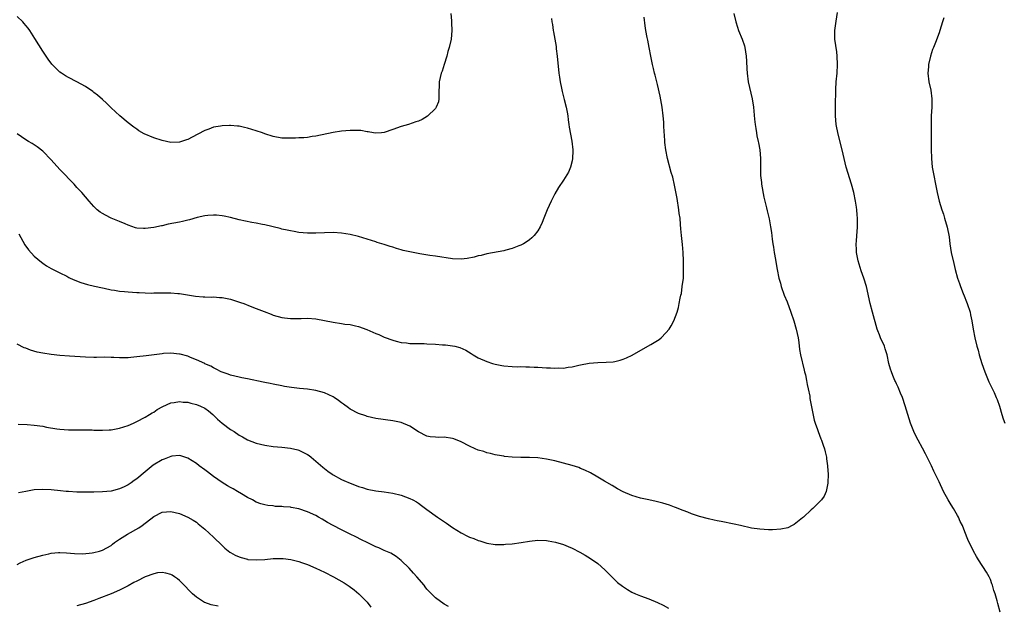
# Model space of a CAD drawing. Units: inches. Extents: x 2505000 to 2508000, y 1548000 to 1551000.
# Drawn here: x 2506282 to 2506512, y 1548456 to 1548594 of the extents above; entities that cross this region are included whole.
import ezdxf

# ---------------------------------------------------------------- set-up
doc = ezdxf.new("R2010")
doc.units = ezdxf.units.IN
doc.header["$MEASUREMENT"] = 0
doc.layers.add('LD25051548_10ft', color=133, linetype='Continuous')

msp = doc.modelspace()

# ---------------------------------------------------------------- linework, layer by layer
at = {"layer": 'LD25051548_10ft'}
for points, elevation in [([(2506382.62, 1548595), (2506382.77, 1548593.23), (2506382.78, 1548592.78), (2506382.87, 1548591), (2506382.66, 1548589), (2506382.2, 1548587), (2506381.93, 1548586.07), (2506381.67, 1548585), (2506381.05, 1548583), (2506380.53, 1548581.47), (2506380.35, 1548581), (2506379.89, 1548579), (2506379.79, 1548575.79), (2506379.81, 1548575), (2506379.69, 1548574.31), (2506379.2, 1548573), (2506379, 1548572.69), (2506377.11, 1548570.89), (2506375.86, 1548570.14), (2506375, 1548569.79), (2506374.42, 1548569.58), (2506372.69, 1548569), (2506371, 1548568.5), (2506369, 1548567.79), (2506367, 1548567.06), (2506366.33, 1548567), (2506365, 1548566.92), (2506364.46, 1548567), (2506363.26, 1548567.26), (2506363, 1548567.29), (2506361.55, 1548567.55), (2506361, 1548567.59), (2506359.6, 1548567.6), (2506359, 1548567.57), (2506357, 1548567.41), (2506355, 1548567.12), (2506351, 1548566.22), (2506350.12, 1548566.12), (2506349, 1548565.95), (2506348.13, 1548565.87), (2506347, 1548565.83), (2506346.22, 1548565.78), (2506345, 1548565.75), (2506343, 1548565.79), (2506341, 1548566.15), (2506339, 1548566.81), (2506338.5, 1548567), (2506337, 1548567.52), (2506335, 1548568.14), (2506334.28, 1548568.28), (2506333, 1548568.57), (2506332.6, 1548568.59), (2506331, 1548568.76), (2506330.74, 1548568.74), (2506329, 1548568.68), (2506328.6, 1548568.6), (2506327, 1548568.32), (2506325.9, 1548567.9), (2506325, 1548567.59), (2506323.29, 1548566.71), (2506322, 1548566), (2506321, 1548565.49), (2506320.65, 1548565.35), (2506319, 1548564.83), (2506317, 1548564.77), (2506315, 1548565.2), (2506313, 1548565.83), (2506310.76, 1548566.76), (2506309.49, 1548567.49), (2506309, 1548567.85), (2506308.31, 1548568.31), (2506307, 1548569.36), (2506305.02, 1548571.02), (2506303, 1548572.87), (2506301.95, 1548573.95), (2506301, 1548574.8), (2506299.86, 1548575.86), (2506299, 1548576.5), (2506298.72, 1548576.72), (2506297, 1548577.86), (2506295, 1548578.95), (2506293, 1548579.98), (2506292.35, 1548580.35), (2506291.37, 1548581), (2506291, 1548581.26), (2506289.12, 1548583.12), (2506288.27, 1548584.27), (2506287, 1548586.15), (2506285.16, 1548589.16), (2506283.96, 1548591), (2506283.56, 1548591.56), (2506283, 1548592.17), (2506282.63, 1548592.63), (2506282.31, 1548593), (2506281, 1548594.3)], 7370), ([(2506448.86, 1548595), (2506449.33, 1548593), (2506449.77, 1548591.77), (2506450.02, 1548591), (2506450.82, 1548589), (2506451.37, 1548587.37), (2506451.46, 1548587), (2506451.79, 1548585), (2506451.83, 1548583.83), (2506451.95, 1548582.05), (2506451.99, 1548581), (2506452.27, 1548579), (2506453.18, 1548575), (2506453.49, 1548573), (2506453.77, 1548570.23), (2506453.92, 1548569), (2506454.05, 1548568.05), (2506454.23, 1548567), (2506454.32, 1548566.32), (2506454.61, 1548565), (2506454.64, 1548564.64), (2506454.97, 1548563), (2506455.15, 1548561), (2506455.14, 1548558.86), (2506455.18, 1548557), (2506455.38, 1548555.38), (2506455.41, 1548555), (2506455.96, 1548551.96), (2506456.59, 1548549.41), (2506456.71, 1548548.71), (2506457.14, 1548546.86), (2506457.48, 1548545), (2506457.69, 1548543.69), (2506457.89, 1548542.11), (2506458.07, 1548541), (2506458.22, 1548540.22), (2506458.37, 1548539), (2506458.64, 1548537.36), (2506458.77, 1548536.77), (2506459.08, 1548535), (2506459.47, 1548533), (2506459.8, 1548531.8), (2506460, 1548531), (2506460.72, 1548529), (2506461.39, 1548527.39), (2506462.29, 1548525), (2506462.94, 1548523), (2506463.51, 1548521), (2506463.95, 1548519), (2506464.1, 1548517.9), (2506464.28, 1548516.28), (2506464.5, 1548515), (2506465.37, 1548511.37), (2506465.48, 1548511), (2506465.65, 1548510.35), (2506465.91, 1548509), (2506466.04, 1548508.04), (2506466.32, 1548507), (2506466.67, 1548505.33), (2506466.73, 1548504.73), (2506467.72, 1548499.72), (2506467.96, 1548499), (2506468.5, 1548497.5), (2506468.65, 1548497), (2506469, 1548496.17), (2506469.31, 1548495.31), (2506469.44, 1548495), (2506469.83, 1548493.83), (2506470.13, 1548493), (2506470.28, 1548492.28), (2506470.59, 1548491), (2506470.61, 1548490.61), (2506470.84, 1548489), (2506470.83, 1548488.83), (2506470.97, 1548487), (2506470.94, 1548485), (2506470.9, 1548484.91), (2506470.52, 1548483), (2506470.08, 1548481.92), (2506469.42, 1548481), (2506469, 1548480.55), (2506467.41, 1548479), (2506467, 1548478.67), (2506465.2, 1548477), (2506465, 1548476.84), (2506463, 1548475.23), (2506462.6, 1548475), (2506461.52, 1548474.48), (2506459.88, 1548474.12), (2506457.99, 1548474.01), (2506457, 1548474.02), (2506455, 1548474.13), (2506453, 1548474.42), (2506450.44, 1548475), (2506449, 1548475.34), (2506445.94, 1548475.94), (2506445, 1548476.1), (2506444.27, 1548476.27), (2506443, 1548476.54), (2506440.86, 1548477.14), (2506439, 1548477.77), (2506438.14, 1548478.14), (2506437, 1548478.53), (2506435.24, 1548479.24), (2506435, 1548479.32), (2506433.8, 1548479.79), (2506432.27, 1548480.27), (2506430.67, 1548480.67), (2506429, 1548481), (2506427, 1548481.42), (2506425, 1548482.03), (2506423, 1548482.88), (2506421.64, 1548483.64), (2506421, 1548483.98), (2506420.37, 1548484.37), (2506418.61, 1548485.39), (2506417, 1548486.36), (2506415.32, 1548487.32), (2506413.99, 1548487.99), (2506413, 1548488.4), (2506412.57, 1548488.57), (2506411, 1548489.09), (2506409, 1548489.64), (2506407, 1548490.15), (2506405, 1548490.58), (2506403, 1548490.85), (2506401, 1548490.93), (2506399, 1548490.93), (2506397, 1548491), (2506395.19, 1548491.19), (2506395, 1548491.24), (2506393.49, 1548491.49), (2506393, 1548491.6), (2506391.89, 1548491.89), (2506391, 1548492.06), (2506390.32, 1548492.32), (2506389, 1548492.69), (2506388.27, 1548493), (2506387, 1548493.59), (2506385, 1548494.6), (2506383.29, 1548495.29), (2506383, 1548495.37), (2506381, 1548495.7), (2506379.64, 1548495.64), (2506379, 1548495.69), (2506377.75, 1548495.75), (2506377, 1548495.91), (2506375, 1548496.95), (2506373, 1548498.27), (2506371, 1548499.12), (2506369, 1548499.57), (2506365, 1548500.09), (2506363, 1548500.53), (2506362.67, 1548500.67), (2506361, 1548501.25), (2506359, 1548502.3), (2506358.61, 1548502.61), (2506357.44, 1548503.44), (2506357, 1548503.72), (2506356.29, 1548504.29), (2506355.26, 1548505), (2506355, 1548505.16), (2506353, 1548506.12), (2506351, 1548506.68), (2506349, 1548506.96), (2506347.11, 1548507.11), (2506345.31, 1548507.31), (2506343.6, 1548507.6), (2506343, 1548507.74), (2506341, 1548508.14), (2506340.3, 1548508.3), (2506339, 1548508.53), (2506338.63, 1548508.63), (2506335, 1548509.37), (2506333.62, 1548509.62), (2506333, 1548509.75), (2506332, 1548510), (2506331, 1548510.23), (2506330.45, 1548510.45), (2506329, 1548510.92), (2506328.82, 1548511), (2506327.64, 1548511.64), (2506327, 1548511.92), (2506326.35, 1548512.35), (2506325, 1548512.9), (2506324.94, 1548512.94), (2506323, 1548513.85), (2506321.63, 1548514.37), (2506321, 1548514.65), (2506319.16, 1548515.16), (2506319, 1548515.19), (2506317, 1548515.39), (2506315.29, 1548515.29), (2506315, 1548515.27), (2506311.23, 1548514.77), (2506309, 1548514.5), (2506307.6, 1548514.4), (2506307, 1548514.33), (2506305.67, 1548514.33), (2506305, 1548514.28), (2506303.62, 1548514.38), (2506303, 1548514.36), (2506301.56, 1548514.44), (2506299.59, 1548514.41), (2506299, 1548514.39), (2506297, 1548514.42), (2506293.28, 1548514.72), (2506291, 1548514.87), (2506289, 1548515.05), (2506287, 1548515.36), (2506285.65, 1548515.65), (2506284.09, 1548516.09), (2506283, 1548516.55), (2506282.67, 1548516.67), (2506281, 1548517.51)], 7340), ([(2506406.2, 1548593.8), (2506406.29, 1548593), (2506406.41, 1548592.41), (2506406.57, 1548591), (2506406.66, 1548590.66), (2506406.93, 1548589), (2506407.25, 1548587.25), (2506407.31, 1548586.69), (2506407.54, 1548585), (2506407.93, 1548581), (2506408.04, 1548580.04), (2506408.21, 1548579), (2506408.53, 1548577.47), (2506408.67, 1548576.67), (2506409.17, 1548574.83), (2506409.64, 1548573), (2506409.84, 1548571.84), (2506410, 1548571), (2506410.08, 1548570.08), (2506410.26, 1548569), (2506410.31, 1548568.31), (2506410.98, 1548565.03), (2506411.19, 1548563), (2506411.19, 1548562.81), (2506411.09, 1548561), (2506411, 1548560.46), (2506410.61, 1548559), (2506410.16, 1548557.84), (2506409, 1548555.92), (2506407.82, 1548554.18), (2506407, 1548552.76), (2506406.09, 1548551), (2506405.2, 1548549), (2506404.42, 1548547), (2506403.98, 1548546.02), (2506403.56, 1548545), (2506403, 1548544.09), (2506402.16, 1548543), (2506401.58, 1548542.42), (2506401, 1548541.95), (2506400.46, 1548541.54), (2506399.62, 1548541), (2506399, 1548540.68), (2506398.51, 1548540.51), (2506397, 1548539.89), (2506395.52, 1548539.52), (2506395, 1548539.36), (2506391, 1548538.64), (2506389.7, 1548538.3), (2506389, 1548538.17), (2506388.1, 1548537.9), (2506386.4, 1548537.6), (2506385, 1548537.45), (2506383, 1548537.53), (2506379, 1548538.14), (2506377.7, 1548538.3), (2506375.36, 1548538.64), (2506373, 1548539.1), (2506371.47, 1548539.47), (2506371, 1548539.62), (2506369.89, 1548539.89), (2506369, 1548540.22), (2506368.38, 1548540.38), (2506367, 1548540.87), (2506365.34, 1548541.34), (2506365, 1548541.47), (2506363, 1548542.11), (2506361, 1548542.72), (2506359, 1548543.21), (2506357, 1548543.54), (2506355, 1548543.66), (2506353, 1548543.61), (2506351, 1548543.5), (2506349, 1548543.47), (2506347, 1548543.64), (2506345.88, 1548543.88), (2506345, 1548544.02), (2506344.23, 1548544.23), (2506343, 1548544.48), (2506342.6, 1548544.6), (2506339, 1548545.43), (2506338.47, 1548545.53), (2506337, 1548545.84), (2506335.99, 1548546.01), (2506333, 1548546.64), (2506331, 1548547.14), (2506329.5, 1548547.5), (2506329, 1548547.6), (2506327.72, 1548547.72), (2506327, 1548547.76), (2506325.67, 1548547.67), (2506325, 1548547.58), (2506323.14, 1548547.14), (2506321.39, 1548546.61), (2506321, 1548546.56), (2506319.76, 1548546.24), (2506319, 1548546.12), (2506316.4, 1548545.6), (2506315, 1548545.25), (2506314.79, 1548545.21), (2506313, 1548544.81), (2506311, 1548544.58), (2506310.58, 1548544.58), (2506309, 1548544.71), (2506308.75, 1548544.75), (2506307, 1548545.35), (2506306.34, 1548545.66), (2506305, 1548546.24), (2506303.05, 1548547.05), (2506301.69, 1548547.69), (2506301, 1548548.09), (2506300.44, 1548548.44), (2506299.76, 1548549), (2506299, 1548549.75), (2506297.85, 1548551), (2506297, 1548552.06), (2506296.17, 1548553), (2506295, 1548554.23), (2506294.32, 1548555), (2506293, 1548556.3), (2506292.39, 1548557), (2506291, 1548558.43), (2506289, 1548560.69), (2506287, 1548562.74), (2506285.72, 1548563.72), (2506284.5, 1548564.5), (2506283.63, 1548565), (2506283, 1548565.41), (2506281, 1548566.8)], 7360), ([(2506281.39, 1548543.39), (2506282.36, 1548541.64), (2506282.8, 1548540.8), (2506283.62, 1548539.62), (2506285, 1548538.15), (2506286.7, 1548536.7), (2506287, 1548536.5), (2506287.85, 1548535.85), (2506289, 1548535.26), (2506289.15, 1548535.15), (2506289.47, 1548535), (2506291, 1548534.19), (2506292.6, 1548533.4), (2506293.12, 1548533.12), (2506293.41, 1548533), (2506294.48, 1548532.48), (2506295.95, 1548531.95), (2506297.51, 1548531.51), (2506299.12, 1548531.12), (2506301, 1548530.69), (2506301.37, 1548530.63), (2506303, 1548530.25), (2506303.84, 1548530.16), (2506305, 1548529.92), (2506306.16, 1548529.84), (2506307, 1548529.73), (2506309, 1548529.6), (2506309.61, 1548529.61), (2506311, 1548529.51), (2506312.54, 1548529.46), (2506313, 1548529.49), (2506314.5, 1548529.5), (2506315, 1548529.55), (2506316.48, 1548529.52), (2506317, 1548529.56), (2506318.61, 1548529.39), (2506319, 1548529.39), (2506322.78, 1548528.78), (2506324.6, 1548528.6), (2506325, 1548528.62), (2506326.52, 1548528.52), (2506327, 1548528.57), (2506328.42, 1548528.42), (2506329, 1548528.43), (2506330.17, 1548528.17), (2506331, 1548528.03), (2506333.3, 1548527.3), (2506334.1, 1548527), (2506335.6, 1548526.4), (2506337, 1548525.88), (2506338.84, 1548525.16), (2506340.53, 1548524.53), (2506341, 1548524.33), (2506343, 1548523.75), (2506343.64, 1548523.64), (2506345, 1548523.5), (2506345.48, 1548523.48), (2506347.51, 1548523.51), (2506349, 1548523.56), (2506351, 1548523.42), (2506353, 1548523.05), (2506355, 1548522.63), (2506357, 1548522.35), (2506357.8, 1548522.2), (2506359, 1548522.09), (2506360.24, 1548521.76), (2506361, 1548521.63), (2506362.92, 1548520.92), (2506365, 1548520.02), (2506365.73, 1548519.73), (2506367, 1548519.17), (2506369, 1548518.4), (2506369.77, 1548518.23), (2506371, 1548517.89), (2506372.19, 1548517.81), (2506373, 1548517.69), (2506373.65, 1548517.65), (2506375, 1548517.66), (2506376.37, 1548517.63), (2506377, 1548517.61), (2506379, 1548517.48), (2506380.66, 1548517.35), (2506381.33, 1548517.33), (2506383, 1548517.13), (2506383.56, 1548517), (2506384.71, 1548516.71), (2506386.08, 1548516.08), (2506387.33, 1548515.33), (2506387.81, 1548515), (2506389, 1548514.32), (2506391, 1548513.43), (2506392.33, 1548513), (2506393, 1548512.81), (2506394.52, 1548512.52), (2506395, 1548512.41), (2506397, 1548512.23), (2506398.2, 1548512.2), (2506399, 1548512.23), (2506400.17, 1548512.17), (2506401, 1548512.2), (2506402.12, 1548512.12), (2506403, 1548512.1), (2506405, 1548511.98), (2506405.96, 1548511.96), (2506407, 1548511.88), (2506407.93, 1548511.93), (2506409, 1548511.9), (2506410.09, 1548512.09), (2506411, 1548512.18), (2506412.57, 1548512.57), (2506413, 1548512.64), (2506415, 1548513.06), (2506417, 1548513.22), (2506419, 1548513.26), (2506420.62, 1548513.38), (2506421, 1548513.43), (2506422.27, 1548513.73), (2506423, 1548513.96), (2506423.74, 1548514.26), (2506425.09, 1548514.91), (2506428.74, 1548517), (2506429.44, 1548517.44), (2506431.39, 1548518.61), (2506431.84, 1548519), (2506433, 1548520.14), (2506433.72, 1548521), (2506434.22, 1548521.78), (2506434.87, 1548523), (2506435.6, 1548525), (2506435.9, 1548526.1), (2506436.08, 1548527), (2506436.29, 1548528.29), (2506436.48, 1548529), (2506436.61, 1548529.39), (2506436.83, 1548531), (2506437.07, 1548533), (2506437.14, 1548535), (2506437.1, 1548537), (2506437.01, 1548539.01), (2506436.86, 1548540.86), (2506436.65, 1548543), (2506436.51, 1548544.51), (2506436.44, 1548545.56), (2506436.29, 1548547), (2506436.13, 1548548.13), (2506436.04, 1548549), (2506435.61, 1548551.61), (2506435, 1548554.78), (2506434.6, 1548556.6), (2506434.25, 1548557.75), (2506433.34, 1548561), (2506432.96, 1548563), (2506432.76, 1548564.76), (2506432.75, 1548565.25), (2506432.49, 1548568.49), (2506432.49, 1548569), (2506432.47, 1548569.53), (2506432.36, 1548571), (2506432.11, 1548573), (2506431.61, 1548575.61), (2506431, 1548578.38), (2506430.5, 1548580.5), (2506430.34, 1548581), (2506430.1, 1548582.1), (2506429.83, 1548583), (2506429.44, 1548585), (2506429.09, 1548587), (2506428.73, 1548588.73), (2506428.62, 1548589.38), (2506428.29, 1548591), (2506428.09, 1548592.09), (2506427.88, 1548594.12)], 7350), ([(2506511.26, 1548454.74), (2506510.75, 1548456.75), (2506510.62, 1548457.38), (2506510.14, 1548459), (2506509.81, 1548459.81), (2506509.52, 1548461), (2506509.36, 1548461.36), (2506509, 1548462.35), (2506508.73, 1548463), (2506508.1, 1548464.1), (2506506.18, 1548467), (2506505.73, 1548467.73), (2506505.06, 1548469), (2506503.75, 1548471.75), (2506503, 1548473.54), (2506502.43, 1548475), (2506501.96, 1548475.96), (2506501.53, 1548477), (2506501.32, 1548477.32), (2506500.36, 1548479), (2506499.82, 1548479.82), (2506499.13, 1548481), (2506498.04, 1548483), (2506497, 1548485.23), (2506495.75, 1548487.75), (2506495.17, 1548489), (2506494.19, 1548491), (2506493.77, 1548491.77), (2506493.11, 1548493.11), (2506492.07, 1548495), (2506491.72, 1548495.72), (2506491.07, 1548497), (2506490.29, 1548499), (2506489.98, 1548499.98), (2506489.06, 1548503.06), (2506488.41, 1548505), (2506487.96, 1548506.04), (2506487.43, 1548507.43), (2506487, 1548508.21), (2506486.75, 1548508.75), (2506486.62, 1548509), (2506486.17, 1548510.17), (2506485.8, 1548511), (2506485.63, 1548511.63), (2506485.24, 1548513), (2506484.8, 1548515), (2506484.38, 1548516.38), (2506484.16, 1548517), (2506483.28, 1548519), (2506483, 1548519.69), (2506482.64, 1548520.64), (2506482.51, 1548521), (2506481.38, 1548525), (2506480.83, 1548527), (2506480.01, 1548531), (2506479.38, 1548533), (2506478.72, 1548534.72), (2506478.23, 1548536.23), (2506478.01, 1548537), (2506477.63, 1548539), (2506477.64, 1548539.64), (2506477.58, 1548541), (2506477.66, 1548541.66), (2506477.75, 1548543), (2506477.82, 1548543.82), (2506477.89, 1548545), (2506477.9, 1548546.1), (2506477.88, 1548547), (2506477.79, 1548547.79), (2506477.72, 1548549), (2506477.62, 1548549.62), (2506477.44, 1548551), (2506477, 1548553), (2506476.48, 1548555), (2506475.22, 1548559), (2506474.72, 1548561), (2506474.24, 1548563), (2506473.32, 1548566.68), (2506472.88, 1548569), (2506472.72, 1548571), (2506472.72, 1548573.28), (2506472.8, 1548577.2), (2506472.9, 1548579), (2506473.07, 1548581), (2506473.18, 1548583), (2506473.12, 1548585), (2506473, 1548585.96), (2506472.56, 1548589), (2506472.56, 1548591), (2506472.85, 1548593.15), (2506473.21, 1548595.21)], 7330), ([(2506498.07, 1548593.93), (2506497.77, 1548593), (2506497.18, 1548591), (2506497, 1548590.45), (2506496.15, 1548588.15), (2506495.68, 1548587), (2506495.46, 1548586.54), (2506495.01, 1548585), (2506494.49, 1548583), (2506494.47, 1548582.47), (2506494.33, 1548581), (2506494.59, 1548579), (2506495.05, 1548577), (2506495.29, 1548575), (2506495.25, 1548573), (2506495.14, 1548571), (2506495.1, 1548569), (2506495.14, 1548566.86), (2506495.16, 1548563.16), (2506495.2, 1548561), (2506495.37, 1548559), (2506495.74, 1548557), (2506496.17, 1548555), (2506496.56, 1548553), (2506497.03, 1548550.97), (2506497.61, 1548549), (2506497.98, 1548547.98), (2506498.25, 1548547), (2506498.89, 1548544.89), (2506499.33, 1548542.67), (2506499.53, 1548541), (2506499.85, 1548539), (2506500.4, 1548536.4), (2506500.75, 1548535), (2506501.29, 1548533), (2506501.74, 1548531.74), (2506501.97, 1548531), (2506502.6, 1548529.4), (2506502.85, 1548528.85), (2506503.43, 1548527.43), (2506503.58, 1548527), (2506504.23, 1548525), (2506504.36, 1548524.36), (2506504.66, 1548523), (2506504.97, 1548521), (2506505.32, 1548519), (2506505.83, 1548517), (2506506.11, 1548516.11), (2506506.41, 1548515), (2506507, 1548512.97), (2506507.68, 1548511), (2506508.65, 1548508.65), (2506509.86, 1548506.14), (2506510.39, 1548505), (2506510.56, 1548504.56), (2506511.11, 1548503), (2506511.68, 1548501), (2506512.01, 1548500.01), (2506512.37, 1548499)], 7320), ([(2506281.26, 1548498.74), (2506283.36, 1548498.64), (2506285, 1548498.5), (2506287, 1548498.25), (2506287.91, 1548498.09), (2506290.31, 1548497.69), (2506291, 1548497.6), (2506293, 1548497.44), (2506296.55, 1548497.45), (2506298.6, 1548497.4), (2506299, 1548497.38), (2506300.63, 1548497.37), (2506301, 1548497.35), (2506302.56, 1548497.44), (2506303, 1548497.45), (2506305, 1548497.8), (2506307, 1548498.46), (2506308.22, 1548499), (2506309, 1548499.38), (2506311, 1548500.42), (2506312.03, 1548501), (2506312.62, 1548501.38), (2506313, 1548501.6), (2506313.83, 1548502.17), (2506315.1, 1548502.9), (2506317, 1548503.73), (2506317.81, 1548503.81), (2506319, 1548504.07), (2506319.92, 1548503.92), (2506321, 1548503.9), (2506321.68, 1548503.68), (2506323, 1548503.4), (2506323.99, 1548503), (2506325, 1548502.48), (2506325.85, 1548501.85), (2506326.83, 1548501), (2506327.93, 1548499.93), (2506329, 1548498.97), (2506331, 1548497.54), (2506331.84, 1548497), (2506333, 1548496.2), (2506333.8, 1548495.8), (2506335, 1548495.07), (2506337, 1548494.28), (2506339, 1548493.82), (2506341, 1548493.56), (2506343, 1548493.38), (2506345, 1548493.14), (2506346.72, 1548492.72), (2506347, 1548492.63), (2506348.11, 1548492.11), (2506349, 1548491.64), (2506349.38, 1548491.38), (2506349.9, 1548491), (2506351, 1548490.12), (2506352.65, 1548488.65), (2506353.75, 1548487.75), (2506354.79, 1548487), (2506355, 1548486.87), (2506357, 1548485.8), (2506357.56, 1548485.56), (2506359, 1548484.91), (2506360.4, 1548484.4), (2506361, 1548484.12), (2506361.88, 1548483.88), (2506363, 1548483.51), (2506365, 1548483.16), (2506367, 1548482.93), (2506369, 1548482.62), (2506371, 1548482.12), (2506373, 1548481.36), (2506373.69, 1548481), (2506374.53, 1548480.53), (2506375, 1548480.21), (2506375.71, 1548479.71), (2506377, 1548478.74), (2506379.44, 1548477), (2506381.55, 1548475.55), (2506383, 1548474.51), (2506385, 1548473.29), (2506386.54, 1548472.54), (2506387, 1548472.29), (2506387.96, 1548471.96), (2506389, 1548471.5), (2506389.4, 1548471.4), (2506391, 1548470.9), (2506393, 1548470.55), (2506393.43, 1548470.57), (2506395, 1548470.55), (2506395.38, 1548470.62), (2506397, 1548470.75), (2506399.05, 1548471.05), (2506401, 1548471.36), (2506403, 1548471.56), (2506405, 1548471.48), (2506405.42, 1548471.42), (2506407.1, 1548471.1), (2506409, 1548470.52), (2506410.11, 1548470.11), (2506411, 1548469.69), (2506412.8, 1548468.8), (2506414.07, 1548468.07), (2506415.3, 1548467.3), (2506417, 1548466.08), (2506418.64, 1548464.64), (2506419.65, 1548463.65), (2506421, 1548462.29), (2506421.68, 1548461.68), (2506422.78, 1548460.78), (2506423.99, 1548459.99), (2506425, 1548459.41), (2506425.89, 1548459), (2506427, 1548458.55), (2506429, 1548457.83), (2506430.99, 1548456.99), (2506432.33, 1548456.33), (2506433.62, 1548455.62)], 7330), ([(2506382.06, 1548456.06), (2506381, 1548456.58), (2506379, 1548458.04), (2506377, 1548460.13), (2506376.62, 1548460.62), (2506376.34, 1548461), (2506374.66, 1548463), (2506373.87, 1548463.87), (2506372.81, 1548465), (2506371, 1548466.78), (2506369.78, 1548467.78), (2506368.53, 1548468.53), (2506367, 1548469.18), (2506365.77, 1548469.77), (2506365, 1548470.04), (2506363, 1548471), (2506361.69, 1548471.69), (2506360.33, 1548472.33), (2506359.01, 1548473), (2506357, 1548473.98), (2506355.02, 1548475.02), (2506353.73, 1548475.73), (2506352.46, 1548476.46), (2506351.59, 1548477), (2506351, 1548477.32), (2506349, 1548478.25), (2506347, 1548478.92), (2506345.23, 1548479.23), (2506345, 1548479.29), (2506343.39, 1548479.39), (2506343, 1548479.47), (2506341.5, 1548479.5), (2506341, 1548479.58), (2506339.7, 1548479.7), (2506339, 1548479.85), (2506338.1, 1548480.1), (2506337, 1548480.51), (2506336.13, 1548481), (2506335, 1548481.56), (2506333.59, 1548482.41), (2506332.66, 1548483), (2506331.59, 1548483.59), (2506331, 1548483.89), (2506330.29, 1548484.29), (2506329, 1548485.08), (2506327, 1548486.47), (2506326.28, 1548487), (2506325.57, 1548487.57), (2506325, 1548488.02), (2506323.65, 1548489), (2506323, 1548489.55), (2506321, 1548490.79), (2506319.31, 1548491.31), (2506319, 1548491.38), (2506317.22, 1548491.22), (2506317, 1548491.18), (2506315.46, 1548490.54), (2506315, 1548490.41), (2506312.86, 1548489.14), (2506311, 1548487.62), (2506309, 1548485.94), (2506308.41, 1548485.59), (2506307.69, 1548485), (2506307, 1548484.52), (2506306.08, 1548484.08), (2506305, 1548483.61), (2506303, 1548483.09), (2506301, 1548482.88), (2506299, 1548482.81), (2506297, 1548482.79), (2506295, 1548482.84), (2506293, 1548482.95), (2506292.45, 1548483), (2506291.12, 1548483.12), (2506289, 1548483.36), (2506287, 1548483.47), (2506285, 1548483.33), (2506283, 1548482.98), (2506281.35, 1548482.65)], 7320), ([(2506281, 1548465.84), (2506281.74, 1548466.26), (2506283.12, 1548466.88), (2506285, 1548467.54), (2506287, 1548468.08), (2506288.4, 1548468.4), (2506289, 1548468.52), (2506290.66, 1548468.66), (2506291, 1548468.68), (2506292.58, 1548468.58), (2506294.42, 1548468.42), (2506296.37, 1548468.37), (2506298.58, 1548468.58), (2506299, 1548468.66), (2506300.29, 1548469), (2506301, 1548469.21), (2506303, 1548470.33), (2506303.36, 1548470.64), (2506303.84, 1548471), (2506305, 1548471.81), (2506306.83, 1548473), (2506309.51, 1548474.49), (2506310.27, 1548475), (2506313, 1548477.14), (2506315, 1548478.11), (2506317, 1548478.27), (2506319, 1548477.83), (2506321, 1548476.98), (2506322.24, 1548476.24), (2506323, 1548475.77), (2506323.44, 1548475.44), (2506325, 1548474.17), (2506327, 1548472.28), (2506329, 1548470.31), (2506329.69, 1548469.69), (2506330.8, 1548468.8), (2506331, 1548468.67), (2506332.07, 1548468.07), (2506333, 1548467.64), (2506333.49, 1548467.49), (2506335, 1548467.09), (2506335.08, 1548467.08), (2506337, 1548466.95), (2506339, 1548467.08), (2506341, 1548467.28), (2506343, 1548467.31), (2506343.29, 1548467.29), (2506345.08, 1548467.08), (2506347, 1548466.61), (2506347.63, 1548466.37), (2506349, 1548465.9), (2506351, 1548465.01), (2506353, 1548464.06), (2506355.15, 1548463), (2506357.6, 1548461.6), (2506358.8, 1548460.8), (2506359.96, 1548459.96), (2506361.03, 1548459.03), (2506363, 1548457.01), (2506363.88, 1548455.88)], 7310), ([(2506328.08, 1548456.08), (2506326.46, 1548456.46), (2506325, 1548456.94), (2506324.87, 1548457), (2506323, 1548458.18), (2506322.05, 1548459), (2506321.53, 1548459.53), (2506320.15, 1548461), (2506319, 1548462.14), (2506318.53, 1548462.53), (2506317.87, 1548463), (2506317.35, 1548463.35), (2506317, 1548463.55), (2506315.87, 1548463.87), (2506315, 1548464), (2506313.89, 1548463.89), (2506313, 1548463.72), (2506311, 1548462.99), (2506309, 1548462), (2506308.37, 1548461.63), (2506307, 1548460.91), (2506305, 1548459.88), (2506303, 1548459.03), (2506300.1, 1548457.9), (2506299, 1548457.46), (2506297, 1548456.73), (2506295, 1548456.19)], 7300)]:
    msp.add_lwpolyline(points, dxfattribs=dict(at, elevation=elevation))

doc.saveas('drawing.dxf')
